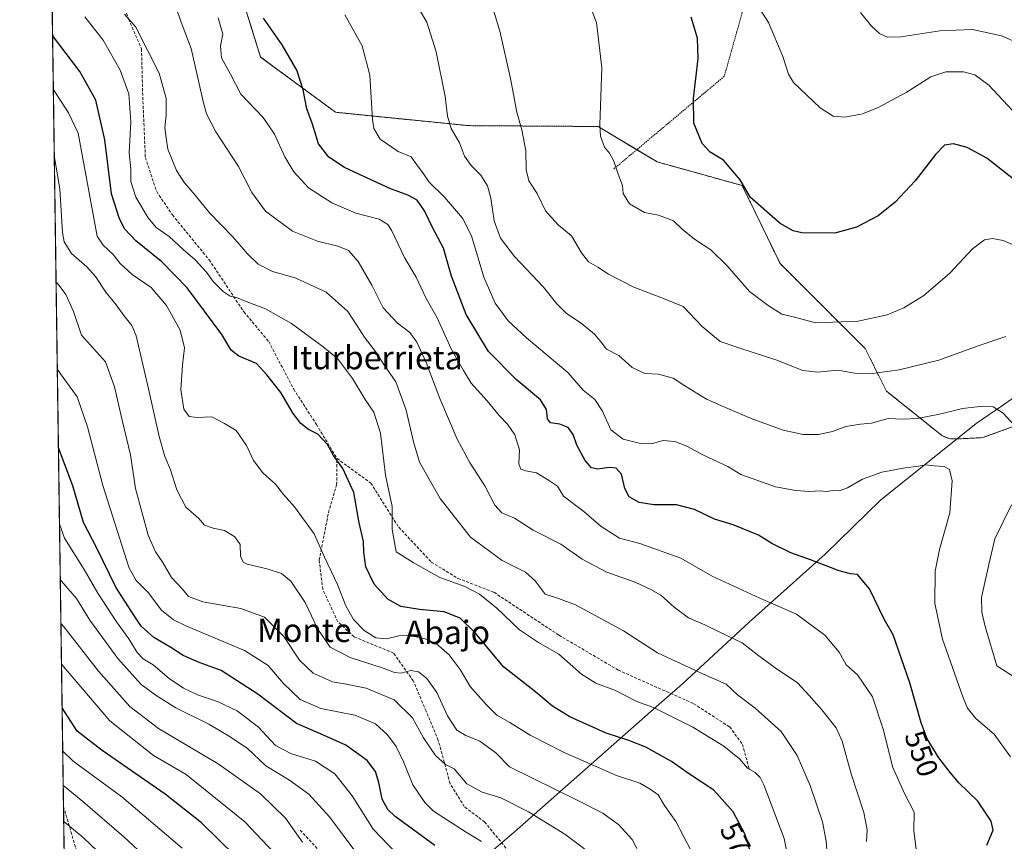
# Model space of a CAD drawing. Units: metres. Extents: x 596918 to 600361, y 4749936 to 4752298.
# Drawn here: x 596922 to 597258, y 4751179 to 4751460 of the extents above; entities that cross this region are included whole.
import ezdxf
from ezdxf.enums import TextEntityAlignment as Align

# ---------------------------------------------------------------- set-up
doc = ezdxf.new("R2010")
doc.units = ezdxf.units.M
doc.header["$MEASUREMENT"] = 0
doc.linetypes.add('TRAZOS', pattern=[0.75, 0.5, -0.25])
doc.linetypes.add('TRAZOSX2', pattern=[1.5, 1, -0.5])
for name, color, linetype, lineweight in [('Alambrada', 19, 'TRAZOS', 0), ('Arbolado forestal', 92, 'TRAZOS', 0), ('Arbolado forestal CxS', 92, 'Continuous', 0), ('Comarca', 2, 'Continuous', 13), ('Comarca CxS', 133, 'Continuous', 0), ('Comunidad Autónoma CxS', 142, 'Continuous', 0), ('Curva de nivel maestra', 36, 'Continuous', 30), ('Curva de nivel normal', 36, 'Continuous', 0), ('Entidad de ámbito territorial', 19, 'Continuous', 0), ('Entidad de ámbito territorial CxS', 92, 'Continuous', 0), ('Municipio', 9, 'Continuous', 13), ('Municipio CxS', 142, 'Continuous', 0), ('Prado', 92, 'Continuous', 0), ('Prado CxS', 92, 'Continuous', 0), ('Provincia CxS', 1, 'Continuous', 0), ('Rótulo de curva de nivel directora', 19, 'Continuous', 0), ('Senda', 19, 'TRAZOSX2', 0), ('Texto cartográfico', 19, 'Continuous', 0)]:
    doc.layers.add(name, color=color, linetype=linetype, lineweight=lineweight)
doc.styles.add('Arial', font='txt', dxfattribs={"height": 0.2})

# ---------------------------------------------------------------- blocks, each defined once
blk = doc.blocks.new('*U167')
at = {"layer": 'Curva de nivel normal', "color": 36, "linetype": 'Continuous', "lineweight": 0}
blk.add_polyline3d([(596977.13, 4751176.92, 630), (596956.48, 4751194.45, 630), (596939.85, 4751206.65, 630), (596936.29, 4751210.19, 630)], dxfattribs=at)
blk = doc.blocks.new('*U178')
at = {"layer": 'Curva de nivel normal', "color": 36, "linetype": 'Continuous', "lineweight": 0}
blk.add_polyline3d([(597115.16, 4751176.19, 590), (597107.91, 4751181.76, 590), (597095.46, 4751189.39, 590), (597086.04, 4751194.09, 590), (597079.69, 4751196.09, 590), (597074.48, 4751198.91, 590), (597070.13, 4751204.04, 590), (597067.19, 4751205.55, 590), (597063.72, 4751208.63, 590), (597059.64, 4751214.62, 590), (597055.82, 4751221.46, 590), (597049.54, 4751227.65, 590), (597040.04, 4751231.58, 590), (597032.62, 4751233.07, 590), (597028.47, 4751233.78, 590), (597021.94, 4751236.74, 590), (597017.25, 4751241.22, 590), (597011.86, 4751249.33, 590), (597005.23, 4751255.87, 590), (596997.23, 4751258.87, 590), (596984.18, 4751261.16, 590), (596979.3, 4751262.92, 590), (596977.22, 4751265.42, 590), (596973.54, 4751269.49, 590), (596970.32, 4751274.96, 590), (596967.99, 4751278.29, 590), (596965.53, 4751283.89, 590), (596961.18, 4751299.87, 590), (596959.52, 4751311.35, 590), (596956.64, 4751323.25, 590), (596954, 4751334.69, 590), (596950.9, 4751343.19, 590), (596942.79, 4751352.31, 590), (596939.96, 4751360.46, 590), (596937.38, 4751366.27, 590), (596934.73, 4751369.7, 590), (596934.0297, 4751370.4071, 590)], dxfattribs=at)
blk = doc.blocks.new('*U185')
at = {"layer": 'Curva de nivel normal', "color": 36, "linetype": 'Continuous', "lineweight": 0}
blk.add_polyline3d([(597010.38, 4751173.35, 620), (596998.57, 4751185.88, 620), (596978.47, 4751202.11, 620), (596967.36, 4751208.61, 620), (596952.36, 4751220.49, 620), (596935.87, 4751239.88, 620)], dxfattribs=at)
blk = doc.blocks.new('*U194')
at = {"layer": 'Curva de nivel normal', "color": 36, "linetype": 'Continuous', "lineweight": 0}
blk.add_polyline3d([(597154.95, 4751168.65, 580), (597145.85, 4751186.01, 580), (597141.96, 4751191.55, 580), (597139.78, 4751195.15, 580), (597137.07, 4751197.04, 580), (597133.5, 4751199.14, 580), (597125.6, 4751201.8, 580), (597107.72, 4751209.67, 580), (597096.08, 4751215.52, 580), (597089.17, 4751219.86, 580), (597084.7, 4751222.34, 580), (597081.08, 4751226.05, 580), (597075.54, 4751232.18, 580), (597072.16, 4751237.96, 580), (597068.43, 4751243.01, 580), (597064.01, 4751246.8, 580), (597060.22, 4751248.53, 580), (597054.89, 4751249.62, 580), (597051.18, 4751249.51, 580), (597046.94, 4751248.54, 580), (597043.35, 4751248.84, 580), (597039.35, 4751251.37, 580), (597035.66, 4751255.1, 580), (597033.04, 4751259.72, 580), (597030.24, 4751267.06, 580), (597025.77, 4751276.46, 580), (597022.3, 4751284.41, 580), (597015.56, 4751293.64, 580), (597011.74, 4751297.79, 580), (597009.08, 4751301.32, 580), (597004.66, 4751305.21, 580), (597001.48, 4751309.41, 580), (596999.17, 4751314.6, 580), (596995.55, 4751319.69, 580), (596991.56, 4751322.17, 580), (596987.28, 4751324.45, 580), (596982.23, 4751324.12, 580), (596979.55, 4751324.55, 580), (596977.69, 4751327.01, 580), (596976.73, 4751333.62, 580), (596977.25, 4751342.08, 580), (596977.93, 4751347.94, 580), (596976.51, 4751353.99, 580), (596971.78, 4751362.51, 580), (596966.59, 4751368.61, 580), (596960.01, 4751373.1, 580), (596955.94, 4751376.83, 580), (596953.6, 4751379.88, 580), (596950.13, 4751383.1, 580), (596948.04, 4751386.19, 580), (596941.55, 4751421.35, 580), (596938.31, 4751428.28, 580), (596933.0969, 4751436.425, 580)], dxfattribs=at)
blk = doc.blocks.new('*U201')
at = {"layer": 'Curva de nivel normal', "color": 36, "linetype": 'Continuous', "lineweight": 0}
blk.add_polyline3d([(597058.51, 4751166.63, 605), (597042.45, 4751183.43, 605), (597035.18, 4751194.82, 605), (597029.36, 4751202.33, 605), (597022.67, 4751206.64, 605), (597014.46, 4751209.14, 605), (597009.04, 4751212.08, 605), (597003.17, 4751218.29, 605), (596995.88, 4751223.87, 605), (596989.25, 4751227.11, 605), (596982.39, 4751229.37, 605), (596977.62, 4751231.59, 605), (596972.65, 4751234.96, 605), (596967.18, 4751239.57, 605), (596963.81, 4751241.69, 605), (596961.76, 4751243.86, 605), (596958.94, 4751248.5, 605), (596954.64, 4751254.28, 605), (596948.31, 4751264.09, 605), (596943.66, 4751272.18, 605), (596936.87, 4751282.86, 605), (596935.197618, 4751287.757318, 605)], dxfattribs=at)
blk = doc.blocks.new('*U219')
at = {"layer": 'Curva de nivel normal', "color": 36, "linetype": 'Continuous', "lineweight": 0}
blk.add_polyline3d([(596960.45, 4751164.14, 640), (596943.26, 4751180.53, 640), (596936.64, 4751186.02, 640)], dxfattribs=at)
blk = doc.blocks.new('*U224')
at = {"layer": 'Curva de nivel normal', "color": 36, "linetype": 'Continuous', "lineweight": 0}
blk.add_polyline3d([(597170.47, 4751470.44, 520), (597177.54, 4751459.18, 520), (597182.42, 4751447.62, 520), (597184.35, 4751441.59, 520), (597186.08, 4751438.66, 520), (597195.18, 4751430.01, 520), (597199.66, 4751427.14, 520), (597203.58, 4751426.85, 520), (597209.64, 4751427.95, 520), (597215.04, 4751430.13, 520), (597224.53, 4751435.29, 520), (597233.04, 4751440.68, 520), (597238.16, 4751442.36, 520), (597244.12, 4751442.32, 520), (597248.06, 4751441.37, 520), (597252.83, 4751437.8, 520), (597260.95, 4751429.17, 520)], dxfattribs=at)
blk = doc.blocks.new('*U231')
at = {"layer": 'Curva de nivel normal', "color": 36, "linetype": 'Continuous', "lineweight": 0}
blk.add_polyline3d([(597197.58, 4751174.91, 565), (597197.28, 4751179.3, 565), (597195.94, 4751185.91, 565), (597191.75, 4751198.35, 565), (597187.36, 4751208.66, 565), (597181.84, 4751216.81, 565), (597172.95, 4751224.75, 565), (597166.98, 4751229.3, 565), (597163.05, 4751232.97, 565), (597155.31, 4751236.36, 565), (597139.58, 4751243.71, 565), (597128.02, 4751251.26, 565), (597111.56, 4751260.09, 565), (597105.71, 4751262.23, 565), (597101.22, 4751263.75, 565), (597097.74, 4751268.35, 565), (597094.43, 4751271.26, 565), (597086.47, 4751275.23, 565), (597075.68, 4751283.28, 565), (597065.36, 4751296.49, 565), (597058.2, 4751308.84, 565), (597056.24, 4751315.84, 565), (597053.72, 4751326.71, 565), (597050.18, 4751336.38, 565), (597046.02, 4751342.26, 565), (597043.26, 4751346.76, 565), (597039.65, 4751351.29, 565), (597033.73, 4751360.37, 565), (597026.36, 4751367, 565), (597015.8, 4751371.88, 565), (597008.02, 4751374.08, 565), (597003.14, 4751376.64, 565), (596999.41, 4751380.11, 565), (596994.4, 4751385.88, 565), (596986.51, 4751394.16, 565), (596981.55, 4751400.18, 565), (596977.88, 4751404.36, 565), (596975.21, 4751408.66, 565), (596972.25, 4751415.95, 565), (596971.66, 4751419.73, 565), (596971.26, 4751423.24, 565), (596971.62, 4751427.52, 565), (596971.68, 4751433.19, 565), (596969.31, 4751441.89, 565), (596961.26, 4751457.64, 565), (596957.42, 4751462.02, 565)], dxfattribs=at)
blk = doc.blocks.new('*U238')
at = {"layer": 'Curva de nivel normal', "color": 36, "linetype": 'Continuous', "lineweight": 0}
blk.add_polyline3d([(597079.44, 4751179.22, 595), (597074.18, 4751182.4, 595), (597063.06, 4751189.54, 595), (597060.02, 4751192.53, 595), (597055.98, 4751198.58, 595), (597052.9, 4751206.2, 595), (597050.29, 4751211.68, 595), (597047.34, 4751215.71, 595), (597043.22, 4751219.41, 595), (597036.12, 4751222.37, 595), (597024.5, 4751224.69, 595), (597017.45, 4751227.76, 595), (597011.67, 4751233.31, 595), (597006.57, 4751239.41, 595), (596998.39, 4751244.5, 595), (596978.42, 4751252.92, 595), (596974.15, 4751254.96, 595), (596970.02, 4751258.24, 595), (596965.54, 4751264.37, 595), (596961.37, 4751268.4, 595), (596959.02, 4751272.66, 595), (596949.99, 4751300.92, 595), (596944.79, 4751320.97, 595), (596941.21, 4751331.26, 595), (596935.5, 4751339.04, 595), (596934.4477, 4751340.8296, 595)], dxfattribs=at)
blk = doc.blocks.new('*U270')
at = {"layer": 'Curva de nivel maestra', "color": 36, "linetype": 'Continuous', "lineweight": 30}
blk.add_polyline3d([(597063.54, 4751177.89, 600), (597049.88, 4751187.76, 600), (597047.38, 4751190.12, 600), (597045.46, 4751193.66, 600), (597044.36, 4751199.42, 600), (597043.22, 4751203.13, 600), (597040.35, 4751206.92, 600), (597033.09, 4751212.11, 600), (597024.41, 4751216.05, 600), (597016.16, 4751219.55, 600), (597003.05, 4751229.57, 600), (596990.41, 4751237.64, 600), (596982.91, 4751240.42, 600), (596977.47, 4751242.78, 600), (596973.22, 4751245.53, 600), (596967.43, 4751248.9, 600), (596963.16, 4751252.79, 600), (596960.61, 4751256.59, 600), (596954.5, 4751266.19, 600), (596947.93, 4751279.47, 600), (596943.47, 4751288.32, 600), (596939.8, 4751300.83, 600), (596934.83, 4751313.84, 600)], dxfattribs=at)

msp = doc.modelspace()

# ---------------------------------------------------------------- linework, layer by layer
at = {"layer": 'Alambrada', "color": 19, "linetype": 'TRAZOS', "lineweight": 0}
msp.add_polyline3d([(597217.3, 4751614.74, 513.96), (597212.17, 4751598.34, 518.77), (597200.71, 4751568.29, 527.14), (597196.57, 4751556.43, 527.62), (597180.17, 4751503.86, 518.07), (597162.4, 4751440.81, 523.51), (597124.46, 4751408.98, 539.25)], dxfattribs=at)
at = {"layer": 'Arbolado forestal', "color": 92, "linetype": 'TRAZOS', "lineweight": 0}
for points in [[(596938.07, 4751084.67, 680.22), (596936.56, 4751191.22, 638.2), (596931.32, 4751562.17, 558.12), (596930.57, 4751615.22, 550.44)], [(596930.57, 4751615.22, 550.44), (596942.98, 4751597.58, 551.66), (596958.49, 4751575.54, 553.98), (596985.09, 4751508.05, 550.93), (597003.94, 4751447.41, 551.21), (597029.59, 4751428.51, 547.88), (597074.92, 4751423.95, 538.55), (597119.27, 4751423.66, 529.92), (597132.5, 4751415.73, 528.57), (597139.47, 4751411.55, 527.42), (597168.55, 4751403.47, 525.21), (597181.48, 4751376.82, 525.97), (597210.56, 4751347.75, 532.32), (597217.84, 4751333.21, 536.65), (597236.78, 4751317.99, 542.88), (597239.24, 4751316.93, 543.28), (597242.02, 4751316.85, 543.41), (597250.74, 4751317.28, 542.36), (597285.24, 4751329.89, 534.91), (597323.05, 4751363.06, 527.2), (597362.75, 4751392.67, 523.48)]]:
    msp.add_polyline3d(points, dxfattribs=at)
at = {"layer": 'Arbolado forestal CxS', "color": 92, "linetype": 'Continuous', "lineweight": 0}
for points in [[(597658.45, 4750619.6, 553.22), (597571.83, 4750655.06, 553.06), (597525.15, 4750672.75, 554.22), (597402.66, 4750720.64, 557.79), (597388.3, 4750726.25, 560.6), (597310.38, 4750780.23, 586.29), (597170.04, 4750874.35, 633.73), (597096.27, 4750919.85, 647.65), (597047.28, 4750967.9, 657.61), (596938.07, 4751084.67, 680.22), (596930.57, 4751615.22, 550.44)], [(596985.09, 4751508.05, 550.93), (597003.94, 4751447.41, 551.21), (597029.59, 4751428.51, 547.88), (597074.92, 4751423.95, 538.55), (597119.27, 4751423.66, 529.92), (597139.47, 4751411.55, 527.42), (597168.55, 4751403.47, 525.21), (597181.48, 4751376.82, 525.97), (597210.56, 4751347.75, 532.32), (597217.84, 4751333.21, 536.65), (597236.78, 4751317.99, 542.88), (597239.24, 4751316.93, 543.28), (597242.02, 4751316.85, 543.41), (597250.74, 4751317.28, 542.36), (597285.24, 4751329.89, 534.91), (597323.05, 4751363.06, 527.2), (597362.75, 4751392.67, 523.48), (597362.75, 4751392.67, 523.48), (597393.76, 4751351.76, 511.35), (597330.56, 4751305.94, 524.7), (597261.96, 4751245.39, 538.03), (597345.08, 4751161.45, 536.7)]]:
    msp.add_polyline3d(points, dxfattribs=at)
at = {"layer": 'Comarca', "color": 2, "linetype": 'Continuous', "lineweight": 13}
msp.add_polyline3d([(597456.17, 4751468.9, 502.01), (597425.45, 4751446.09, 510.91), (597381.42, 4751417.31, 520.13), (597325.45, 4751376.84, 525.92), (597283.98, 4751346.69, 534.1), (597257.13, 4751328.03, 539.75), (597248.54, 4751322.06, 541.36), (597215.79, 4751295.93, 546.88), (597196.93, 4751277.45, 549.11), (597170.88, 4751254.18, 557.5), (597148.11, 4751233.11, 566.83), (597142.83, 4751228.45, 568.43), (597139.3, 4751225.33, 569.63), (597090.6, 4751182.34, 593.06), (597061.77, 4751157.78, 606.23), (597057.35, 4751082.89, 621.68), (597051.51, 4751034.17, 637.33), (597048.78, 4750991.83, 649.18), (597046.39, 4750953.43, 657.39)], dxfattribs=at)
msp.add_polyline3d([(597456.17, 4751468.9, 502.01), (597425.45, 4751446.09, 510.91), (597381.42, 4751417.31, 520.13), (597325.45, 4751376.84, 525.92), (597283.98, 4751346.69, 534.1), (597257.13, 4751328.03, 539.75), (597248.54, 4751322.06, 541.36), (597215.79, 4751295.93, 546.88), (597196.93, 4751277.45, 549.11), (597170.88, 4751254.18, 557.5), (597148.11, 4751233.11, 566.83), (597142.83, 4751228.45, 568.43), (597139.3, 4751225.33, 569.63), (597090.6, 4751182.34, 593.06), (597061.77, 4751157.78, 606.23), (597057.35, 4751082.89, 621.68), (597051.51, 4751034.17, 637.33), (597048.78, 4750991.83, 649.18), (597046.39, 4750953.43, 657.39)], dxfattribs=at)
at = {"layer": 'Comarca CxS', "color": 133, "linetype": 'Continuous', "lineweight": 0}
for points in [[(598404.29, 4749956.73, 548.58), (596954.3, 4749935.9, 519.62), (596921.61, 4752249.34, 607.19)], [(598404.29, 4749956.73, 548.58), (596954.3, 4749935.9, 519.62), (596921.61, 4752249.34, 607.19)], [(597061.77, 4751157.78, 606.23), (597090.6, 4751182.34, 593.06), (597139.3, 4751225.33, 569.63), (597142.83, 4751228.45, 568.43), (597148.11, 4751233.11, 566.83), (597170.88, 4751254.18, 557.5), (597196.93, 4751277.45, 549.11), (597215.79, 4751295.93, 546.88), (597248.54, 4751322.06, 541.36), (597257.13, 4751328.03, 539.75), (597283.98, 4751346.69, 534.1), (597325.45, 4751376.84, 525.92), (597381.42, 4751417.31, 520.13), (597425.45, 4751446.09, 510.91), (597456.17, 4751468.9, 502.01)], [(597456.17, 4751468.9, 502.01), (597425.45, 4751446.09, 510.91), (597381.42, 4751417.31, 520.13), (597325.45, 4751376.84, 525.92), (597283.98, 4751346.69, 534.1), (597257.13, 4751328.03, 539.75), (597248.54, 4751322.06, 541.36), (597215.79, 4751295.93, 546.88), (597196.93, 4751277.45, 549.11), (597170.88, 4751254.18, 557.5), (597148.11, 4751233.11, 566.83), (597142.83, 4751228.45, 568.43), (597139.3, 4751225.33, 569.63), (597090.6, 4751182.34, 593.06), (597061.77, 4751157.78, 606.23)], [(597061.77, 4751157.78, 606.23), (597090.6, 4751182.34, 593.06), (597139.3, 4751225.33, 569.63), (597142.83, 4751228.45, 568.43), (597148.11, 4751233.11, 566.83), (597170.88, 4751254.18, 557.5), (597196.93, 4751277.45, 549.11), (597215.79, 4751295.93, 546.88), (597248.54, 4751322.06, 541.36), (597257.13, 4751328.03, 539.75), (597283.98, 4751346.69, 534.1), (597325.45, 4751376.84, 525.92), (597381.42, 4751417.31, 520.13), (597425.45, 4751446.09, 510.91), (597456.17, 4751468.9, 502.01)], [(597456.17, 4751468.9, 502.01), (597425.45, 4751446.09, 510.91), (597381.42, 4751417.31, 520.13), (597325.45, 4751376.84, 525.92), (597283.98, 4751346.69, 534.1), (597257.13, 4751328.03, 539.75), (597248.54, 4751322.06, 541.36), (597215.79, 4751295.93, 546.88), (597196.93, 4751277.45, 549.11), (597170.88, 4751254.18, 557.5), (597148.11, 4751233.11, 566.83), (597142.83, 4751228.45, 568.43), (597139.3, 4751225.33, 569.63), (597090.6, 4751182.34, 593.06), (597061.77, 4751157.78, 606.23)]]:
    msp.add_polyline3d(points, dxfattribs=at)
at = {"layer": 'Comunidad Autónoma CxS', "color": 142, "linetype": 'Continuous', "lineweight": 0}
msp.add_polyline3d([(597471.25, 4749943.33, 451.79), (596954.3, 4749935.9, 519.62), (596950.2, 4750225.89, 589.59), (596921.61, 4752249.34, 607.19), (597762.9, 4752261.43, 702.8), (598695.04, 4752274.82, 498.27), (600322.42, 4752298.21, 695.02), (600356.26, 4749984.78, 667.34), (597471.25, 4749943.33, 451.79)], close=True, dxfattribs=at)
msp.add_polyline3d([(597471.25, 4749943.33, 451.79), (596954.3, 4749935.9, 519.62), (596950.2, 4750225.89, 589.59), (596921.61, 4752249.34, 607.19), (597762.9, 4752261.43, 702.8), (598695.04, 4752274.82, 498.27), (600322.42, 4752298.21, 695.02), (600356.26, 4749984.78, 667.34), (597471.25, 4749943.33, 451.79)], close=True, dxfattribs=at)
at = {"layer": 'Curva de nivel maestra', "color": 36, "linetype": 'Continuous', "lineweight": 30}
for points in [[(597252.12, 4751178, 550), (597254.27, 4751183.06, 550), (597253.58, 4751186.19, 550), (597249.11, 4751192.96, 550), (597242.57, 4751199.25, 550), (597239.28, 4751203.28, 550), (597235.79, 4751207.85, 550), (597231.76, 4751214.26, 550), (597229.75, 4751219.79, 550), (597225.81, 4751233.45, 550), (597220.08, 4751249.85, 550), (597217.05, 4751255.21, 550), (597212.01, 4751265.62, 550), (597207.91, 4751270.44, 550), (597205.55, 4751270.72, 550), (597201.71, 4751271.7, 550), (597191.88, 4751275.47, 550), (597185.2, 4751277.84, 550), (597178.71, 4751281.07, 550), (597174.06, 4751283.9, 550), (597165.48, 4751287.42, 550), (597159.05, 4751289.38, 550), (597152.18, 4751292.74, 550), (597146.13, 4751294.26, 550), (597138.38, 4751294.31, 550), (597133.29, 4751295.08, 550), (597129.93, 4751297.09, 550), (597128.45, 4751299.93, 550), (597127.34, 4751304.84, 550), (597125.48, 4751306.87, 550), (597123.09, 4751307.06, 550), (597119.2, 4751306.51, 550), (597117.03, 4751307, 550), (597114.84, 4751309.48, 550), (597112.05, 4751314.67, 550), (597110.72, 4751318.36, 550), (597109.07, 4751320.71, 550), (597106.25, 4751321.89, 550), (597103.07, 4751322.32, 550), (597101.96, 4751323.69, 550), (597101.68, 4751326.86, 550), (597099.56, 4751330.15, 550), (597091.3, 4751337.14, 550), (597081.86, 4751346.68, 550), (597074.15, 4751359.41, 550), (597069.14, 4751372.44, 550), (597066.4, 4751382.09, 550), (597062.64, 4751389.08, 550), (597059.98, 4751394.8, 550), (597057.48, 4751398.49, 550), (597054.27, 4751400.23, 550), (597048.06, 4751402.41, 550), (597037.52, 4751407.39, 550), (597032.62, 4751409.61, 550), (597027.3, 4751413.13, 550), (597023.69, 4751417.76, 550), (597021.65, 4751424.5, 550), (597019.73, 4751429.71, 550), (597018.51, 4751436.16, 550), (597016.28, 4751442.92, 550), (597011.32, 4751451.63, 550), (597004.91, 4751460.72, 550)], [(597261.2, 4751405.6, 525), (597252.14, 4751412.85, 525), (597245.42, 4751416.49, 525), (597240.72, 4751417.74, 525), (597237.69, 4751417.27, 525), (597234.55, 4751414.12, 525), (597227.7, 4751405.13, 525), (597220.83, 4751397.74, 525), (597214.98, 4751393.13, 525), (597207.64, 4751389.22, 525), (597200.16, 4751387.16, 525), (597188.88, 4751387.27, 525), (597185.95, 4751388, 525), (597181.55, 4751390.5, 525), (597171.4, 4751399.38, 525), (597167.83, 4751405.45, 525), (597162.16, 4751412.13, 525), (597157.62, 4751414.88, 525), (597154.83, 4751417.82, 525), (597152.05, 4751424.78, 525), (597151.86, 4751433.19, 525), (597153.44, 4751446.86, 525), (597153.26, 4751453.84, 525), (597151.05, 4751461.02, 525)], [(597171.26, 4751176.02, 575), (597169.39, 4751181.81, 575), (597165.41, 4751189.39, 575), (597158.89, 4751196.79, 575), (597150.54, 4751202.24, 575), (597144.38, 4751206.5, 575), (597135.63, 4751211.42, 575), (597129.79, 4751213.78, 575), (597121.99, 4751216.25, 575), (597109.59, 4751221.84, 575), (597103.7, 4751225.51, 575), (597098.06, 4751230.31, 575), (597086.91, 4751238.96, 575), (597077.42, 4751250.39, 575), (597072.15, 4751255.59, 575), (597066.66, 4751257.68, 575), (597058.22, 4751258.5, 575), (597051.91, 4751259.59, 575), (597047.44, 4751262, 575), (597042.72, 4751267.22, 575), (597039.94, 4751273.12, 575), (597039.2, 4751278.17, 575), (597039.16, 4751281.8, 575), (597037.67, 4751288.2, 575), (597035.77, 4751298.58, 575), (597032.06, 4751306.74, 575), (597028.89, 4751311.18, 575), (597026.78, 4751314.91, 575), (597023.49, 4751318.46, 575), (597020.35, 4751320.12, 575), (597017.68, 4751322.06, 575), (597015.12, 4751325.54, 575), (597010.81, 4751332.74, 575), (597006.12, 4751338.8, 575), (597002.55, 4751342.63, 575), (596996.54, 4751345.12, 575), (596993.83, 4751347.16, 575), (596990.74, 4751352.52, 575), (596978.87, 4751368.52, 575), (596970.18, 4751377.42, 575), (596961.29, 4751384.57, 575), (596957.58, 4751388.61, 575), (596955.77, 4751392.06, 575), (596952.97, 4751400.61, 575), (596950.73, 4751419.09, 575), (596947.68, 4751432.62, 575), (596942.22, 4751442.5, 575), (596932.84, 4751454.74, 575)], [(596995.47, 4751174.11, 625), (596983.77, 4751185.53, 625), (596971.31, 4751195.43, 625), (596949.78, 4751210.26, 625), (596941.25, 4751216.9, 625), (596936.09, 4751224.88, 625)]]:
    msp.add_polyline3d(points, dxfattribs=at)
at = {"layer": 'Curva de nivel normal', "color": 36, "linetype": 'Continuous', "lineweight": 0}
for points in [[(597262.84, 4751320.11, 540), (597257.75, 4751325.66, 540), (597254.34, 4751327.81, 540), (597250.73, 4751328.03, 540), (597243.83, 4751327.22, 540), (597235.91, 4751325.32, 540), (597228.29, 4751323.84, 540), (597223.43, 4751323.54, 540), (597218.47, 4751323.79, 540), (597212.75, 4751322.2, 540), (597208.99, 4751321.91, 540), (597204, 4751321.11, 540), (597199.43, 4751319.34, 540), (597194.61, 4751318.41, 540), (597189.4, 4751318.4, 540), (597182.55, 4751319.81, 540), (597171.55, 4751323.87, 540), (597161.25, 4751328.31, 540), (597156.36, 4751330.43, 540), (597148.92, 4751335.04, 540), (597144.9, 4751337.65, 540), (597139.89, 4751338.95, 540), (597135.24, 4751339.22, 540), (597130.94, 4751341.25, 540), (597126.38, 4751345.35, 540), (597122.17, 4751347.48, 540), (597120.28, 4751349.92, 540), (597118.06, 4751352.61, 540), (597113.48, 4751356.42, 540), (597108.51, 4751359.72, 540), (597105.19, 4751363.01, 540), (597100.66, 4751368.7, 540), (597090.71, 4751379.2, 540), (597085.94, 4751385.5, 540), (597083.77, 4751391.46, 540), (597082.64, 4751399.19, 540), (597081.46, 4751403.36, 540), (597079.16, 4751406.98, 540), (597075.86, 4751410.27, 540), (597073.68, 4751413.52, 540), (597071.91, 4751418.06, 540), (597069.02, 4751422.99, 540), (597067.81, 4751427.19, 540), (597067.03, 4751433.86, 540), (597064, 4751449.14, 540), (597060.74, 4751459.34, 540), (597053.83, 4751471.14, 540)], [(597081.48, 4751470.45, 535), (597085.78, 4751455.75, 535), (597089.39, 4751440.03, 535), (597091.54, 4751428.55, 535), (597093.23, 4751422.52, 535), (597094.64, 4751415.36, 535), (597094.75, 4751408.89, 535), (597095.6, 4751405.03, 535), (597098.48, 4751400.76, 535), (597101.34, 4751394.86, 535), (597105.6, 4751390.05, 535), (597110.22, 4751386.33, 535), (597113.65, 4751380.47, 535), (597116.05, 4751377.44, 535), (597119.24, 4751375.62, 535), (597122.8, 4751373.16, 535), (597131.54, 4751368.72, 535), (597142.18, 4751364.66, 535), (597148.33, 4751362.09, 535), (597154.89, 4751355.24, 535), (597161.06, 4751350.2, 535), (597167.36, 4751348.04, 535), (597180.42, 4751343.73, 535), (597189.21, 4751340.18, 535), (597194.32, 4751339.62, 535), (597201.09, 4751340.4, 535), (597207.03, 4751339.34, 535), (597212.28, 4751339.08, 535), (597222.18, 4751340.46, 535), (597235.72, 4751343.78, 535), (597249.18, 4751348.72, 535), (597258.62, 4751351.82, 535)], [(597264.28, 4751381.83, 530), (597257.73, 4751384.7, 530), (597254.07, 4751385.38, 530), (597251.34, 4751384.91, 530), (597247.2, 4751381.86, 530), (597239.48, 4751373.52, 530), (597230.58, 4751365.89, 530), (597223.77, 4751361.64, 530), (597218.1, 4751359.25, 530), (597208.19, 4751357.13, 530), (597193.72, 4751356.54, 530), (597185.55, 4751358.68, 530), (597182.12, 4751359.53, 530), (597177.44, 4751362.5, 530), (597171.04, 4751367.25, 530), (597163.39, 4751376.04, 530), (597157.79, 4751381.5, 530), (597152.23, 4751385.19, 530), (597148, 4751388.6, 530), (597145.1, 4751391.42, 530), (597139.94, 4751393.35, 530), (597135.17, 4751394.3, 530), (597130.02, 4751397.26, 530), (597127.85, 4751400.78, 530), (597127.62, 4751403.5, 530), (597126.1, 4751407.37, 530), (597124.62, 4751411.86, 530), (597123.17, 4751414.58, 530), (597121.42, 4751416.54, 530), (597120.15, 4751420.33, 530), (597119.9, 4751424.26, 530), (597120.54, 4751443.74, 530), (597118.77, 4751459.16, 530), (597115.95, 4751466.19, 530)], [(597211.01, 4751179.19, 560), (597211.21, 4751183.19, 560), (597210.14, 4751189.14, 560), (597205.72, 4751202.31, 560), (597202.7, 4751213.45, 560), (597200.6, 4751218.04, 560), (597195.79, 4751224.25, 560), (597191.42, 4751229.13, 560), (597187.42, 4751233.47, 560), (597179.82, 4751238.62, 560), (597173.77, 4751243.08, 560), (597168.49, 4751247.13, 560), (597160.68, 4751250.84, 560), (597155.81, 4751253.24, 560), (597150.19, 4751255.7, 560), (597145.3, 4751259.28, 560), (597140.77, 4751263.41, 560), (597137.26, 4751265.31, 560), (597132.19, 4751267.78, 560), (597122.22, 4751271.28, 560), (597113.85, 4751275.75, 560), (597106.5, 4751280.88, 560), (597097.06, 4751285.7, 560), (597090.76, 4751289.73, 560), (597086.38, 4751291.57, 560), (597083.98, 4751294.14, 560), (597080.57, 4751300.76, 560), (597075.6, 4751308.54, 560), (597071.16, 4751316.8, 560), (597065.16, 4751330.66, 560), (597060.52, 4751342.97, 560), (597057.32, 4751349.96, 560), (597054.9, 4751353.21, 560), (597050.6, 4751356.58, 560), (597045.84, 4751361.71, 560), (597041.95, 4751369.42, 560), (597037.32, 4751377.5, 560), (597033.94, 4751381.24, 560), (597030.33, 4751382.8, 560), (597023.43, 4751384.4, 560), (597014.82, 4751387.83, 560), (597005.57, 4751394.71, 560), (597000.92, 4751401.1, 560), (596996.34, 4751409.98, 560), (596988.65, 4751421.78, 560), (596985.49, 4751428.02, 560), (596984.28, 4751432.24, 560), (596980.18, 4751450.31, 560), (596977.13, 4751458.44, 560), (596975.57, 4751462.87, 560)], [(597209.02, 4751462.66, 515), (597212.67, 4751457.98, 515), (597215.47, 4751455.44, 515), (597218.23, 4751454.2, 515), (597222.73, 4751454.37, 515), (597236.06, 4751456.37, 515), (597247.21, 4751456.85, 515), (597257.18, 4751454.64, 515), (597269.63, 4751449.14, 515), (597275.55, 4751447.08, 515), (597279.55, 4751446.7, 515), (597283.88, 4751447.16, 515), (597289.22, 4751449.83, 515), (597293.88, 4751454.92, 515), (597300.55, 4751463.7, 515)], [(597187.15, 4751158.86, 570), (597182.84, 4751180.19, 570), (597175.97, 4751198.52, 570), (597174.62, 4751201.14, 570), (597172.98, 4751202.76, 570), (597170.35, 4751204.32, 570), (597167.58, 4751207.52, 570), (597162.24, 4751211.78, 570), (597151.72, 4751218.32, 570), (597138.18, 4751225.06, 570), (597132.55, 4751227.07, 570), (597125.21, 4751230.78, 570), (597118.46, 4751233.34, 570), (597113.56, 4751236.41, 570), (597105.91, 4751243.26, 570), (597098.91, 4751247.27, 570), (597092.44, 4751251.54, 570), (597084.72, 4751259.03, 570), (597078.8, 4751263.77, 570), (597073.7, 4751266.34, 570), (597065.16, 4751269.5, 570), (597056.11, 4751274.54, 570), (597050.22, 4751278.23, 570), (597048.9, 4751285.87, 570), (597048.9, 4751293.7, 570), (597046.66, 4751304.46, 570), (597044.96, 4751318.81, 570), (597042.68, 4751325.98, 570), (597039.67, 4751330.36, 570), (597035.31, 4751337.49, 570), (597030.27, 4751344.29, 570), (597025.31, 4751348.31, 570), (597014.48, 4751356.34, 570), (597005.67, 4751361.35, 570), (596999.03, 4751363.81, 570), (596995.67, 4751365.23, 570), (596993.55, 4751365.7, 570), (596991.18, 4751367.23, 570), (596987.77, 4751370.67, 570), (596985.4, 4751373.91, 570), (596981.61, 4751378.04, 570), (596977.44, 4751381.61, 570), (596972.69, 4751386, 570), (596968.23, 4751389.1, 570), (596965.48, 4751392.38, 570), (596961.3, 4751399.5, 570), (596959.57, 4751404.8, 570), (596959.62, 4751409.13, 570), (596958.97, 4751414.61, 570), (596959.64, 4751425.2, 570), (596958.87, 4751434.77, 570), (596955.93, 4751442.97, 570), (596950.19, 4751453.16, 570), (596943.86, 4751461.16, 570)], [(597227.99, 4751176.45, 555), (597227.2, 4751183.02, 555), (597227.25, 4751189.19, 555), (597224.03, 4751195.57, 555), (597219.99, 4751204.55, 555), (597216.67, 4751217.64, 555), (597213.05, 4751228.68, 555), (597207.92, 4751236.19, 555), (597204.03, 4751239.66, 555), (597201.66, 4751243.97, 555), (597196.78, 4751249.75, 555), (597187.1, 4751256.96, 555), (597174.6, 4751262.36, 555), (597158.22, 4751269.92, 555), (597147.58, 4751276.05, 555), (597133.58, 4751281.13, 555), (597126.62, 4751282.93, 555), (597120.28, 4751286.91, 555), (597114.4, 4751292.04, 555), (597107.48, 4751297.22, 555), (597105.36, 4751300.66, 555), (597102.38, 4751302.69, 555), (597098.27, 4751305.24, 555), (597094.6, 4751305.9, 555), (597092.86, 4751306.5, 555), (597092.22, 4751308.31, 555), (597092.39, 4751313.13, 555), (597090.78, 4751318.2, 555), (597088.36, 4751321.86, 555), (597085.42, 4751324.83, 555), (597081.34, 4751329.84, 555), (597075.96, 4751335.93, 555), (597073.31, 4751340.28, 555), (597069.06, 4751347.7, 555), (597064.27, 4751358.24, 555), (597060.5, 4751364.8, 555), (597057.16, 4751372.16, 555), (597053.29, 4751378.68, 555), (597048.72, 4751388.2, 555), (597047.47, 4751390.14, 555), (597044.44, 4751392.02, 555), (597036.44, 4751394.06, 555), (597028.33, 4751397.52, 555), (597020.28, 4751402.66, 555), (597015.29, 4751408.16, 555), (597012.27, 4751413.24, 555), (597008.75, 4751421.06, 555), (597004.8, 4751426.74, 555), (596997.17, 4751434.71, 555), (596993.65, 4751441.6, 555), (596990.59, 4751447.16, 555), (596990.24, 4751451.26, 555), (596991, 4751455.23, 555), (596989.48, 4751460.79, 555)], [(597260.18, 4751208.1, 545), (597254.65, 4751215.85, 545), (597248.37, 4751221.29, 545), (597245.59, 4751224.83, 545), (597243.93, 4751228.64, 545), (597237.02, 4751248.33, 545), (597234.4, 4751260.55, 545), (597234.51, 4751271.6, 545), (597235.94, 4751278.98, 545), (597239.49, 4751291.52, 545), (597240.26, 4751302.48, 545), (597239.43, 4751306.37, 545), (597237.54, 4751307.42, 545), (597234.16, 4751307.66, 545), (597231.32, 4751308.02, 545), (597228.08, 4751307.4, 545), (597224.27, 4751306.98, 545), (597216.22, 4751305.44, 545), (597209.64, 4751303.07, 545), (597204.56, 4751300.16, 545), (597201.66, 4751299.1, 545), (597199.58, 4751299.17, 545), (597197.24, 4751298.88, 545), (597195.16, 4751299.05, 545), (597191.54, 4751298.85, 545), (597186.81, 4751299.19, 545), (597179.86, 4751300.43, 545), (597173.55, 4751302.73, 545), (597168.12, 4751304.69, 545), (597163.57, 4751307.47, 545), (597155.04, 4751311.35, 545), (597149.61, 4751314.38, 545), (597145.55, 4751315.95, 545), (597141.55, 4751316.25, 545), (597137.83, 4751315.24, 545), (597134.25, 4751315.2, 545), (597127.86, 4751316.8, 545), (597123.65, 4751320, 545), (597120.78, 4751326.36, 545), (597118.2, 4751330.32, 545), (597114.18, 4751333.46, 545), (597108.9, 4751339.53, 545), (597094.8, 4751351.44, 545), (597088.58, 4751357.18, 545), (597084.12, 4751363.24, 545), (597080.21, 4751372.14, 545), (597076.05, 4751386.28, 545), (597072.98, 4751392.33, 545), (597066.79, 4751399.49, 545), (597061.58, 4751404.68, 545), (597059.57, 4751407.44, 545), (597057.34, 4751410.58, 545), (597055.42, 4751413.25, 545), (597051.01, 4751415.07, 545), (597044.82, 4751419.31, 545), (597042.63, 4751422.92, 545), (597042.14, 4751426.09, 545), (597041.27, 4751441.18, 545), (597038.64, 4751451.28, 545), (597032.77, 4751461.81, 545)], [(597132.48, 4751176.78, 585), (597130.91, 4751179.89, 585), (597126.41, 4751184.86, 585), (597120.92, 4751188.86, 585), (597112.63, 4751193.05, 585), (597089.05, 4751204.69, 585), (597084.32, 4751209.55, 585), (597078.87, 4751213.51, 585), (597074.08, 4751215.39, 585), (597071.05, 4751217.3, 585), (597067.81, 4751222.13, 585), (597064.14, 4751230.19, 585), (597060.78, 4751234.91, 585), (597057.94, 4751237.19, 585), (597055.27, 4751237.65, 585), (597051.88, 4751236.81, 585), (597049.66, 4751236.94, 585), (597045.87, 4751238.45, 585), (597034.55, 4751242.16, 585), (597027.76, 4751245.6, 585), (597023.48, 4751251.82, 585), (597019.15, 4751260.88, 585), (597014.28, 4751268.22, 585), (597011.12, 4751270.86, 585), (597006.18, 4751272.43, 585), (596999.33, 4751273.97, 585), (596998.04, 4751274.72, 585), (596997.12, 4751276.8, 585), (596996.93, 4751280.74, 585), (596995.18, 4751283.33, 585), (596991.55, 4751285.58, 585), (596987.69, 4751286.31, 585), (596984.81, 4751287.37, 585), (596982.83, 4751289.6, 585), (596978.43, 4751293.54, 585), (596975.34, 4751299.46, 585), (596973.19, 4751306.22, 585), (596971.24, 4751310.88, 585), (596969.32, 4751317.62, 585), (596965.64, 4751333.93, 585), (596961.43, 4751352.14, 585), (596959.93, 4751355.58, 585), (596957.22, 4751359.06, 585), (596954.54, 4751362.65, 585), (596951.01, 4751367.05, 585), (596947.5, 4751372.42, 585), (596944.61, 4751375.65, 585), (596939.29, 4751380.24, 585), (596936.85, 4751384.21, 585), (596936.2, 4751387.42, 585), (596935.38, 4751402.36, 585), (596933.42, 4751413.71, 585)], [(597263.19, 4751234.33, 540), (597255.57, 4751239.21, 540), (597251.54, 4751252.69, 540), (597250.4, 4751257.56, 540), (597250.34, 4751262.67, 540), (597252.8, 4751273.88, 540), (597254.86, 4751282.63, 540), (597260.6, 4751294.33, 540)], [(597036.84, 4751175.11, 610), (597027.52, 4751187.66, 610), (597020.44, 4751195.42, 610), (597013.84, 4751200.15, 610), (597005.7, 4751205.08, 610), (596999.47, 4751211.03, 610), (596993.55, 4751214.99, 610), (596986.24, 4751219.33, 610), (596975.01, 4751224.88, 610), (596968.23, 4751229.08, 610), (596963.07, 4751232.91, 610), (596955.13, 4751241.82, 610), (596945.59, 4751254.85, 610), (596941.01, 4751262.32, 610), (596935.86, 4751268.17, 610), (596935.47, 4751268.68, 610)], [(597018.25, 4751179.01, 615), (597012.44, 4751187.19, 615), (597003.94, 4751195.48, 615), (596989.42, 4751205.76, 615), (596969.01, 4751217.85, 615), (596959.28, 4751225.32, 615), (596948.56, 4751237.39, 615), (596936.77, 4751252.48, 615), (596935.68, 4751253.74, 615)], [(596973.39, 4751165.79, 635), (596957.15, 4751180.85, 635), (596943.16, 4751192.9, 635), (596936.78, 4751198.08, 635), (596936.46, 4751198.39, 635)]]:
    msp.add_polyline3d(points, dxfattribs=at)
at = {"layer": 'Entidad de ámbito territorial', "color": 19, "linetype": 'Continuous', "lineweight": 0}
msp.add_polyline3d([(597456.17, 4751468.9, 502.01), (597425.45, 4751446.09, 510.91), (597381.42, 4751417.31, 520.13), (597325.45, 4751376.84, 525.92), (597283.98, 4751346.69, 534.1), (597257.13, 4751328.03, 539.75), (597248.54, 4751322.06, 541.36), (597215.79, 4751295.93, 546.88), (597196.93, 4751277.45, 549.11), (597170.88, 4751254.18, 557.5), (597148.11, 4751233.11, 566.83), (597142.83, 4751228.45, 568.43), (597139.3, 4751225.33, 569.63), (597090.6, 4751182.34, 593.06), (597061.77, 4751157.78, 606.23), (597057.35, 4751082.89, 621.68), (597051.51, 4751034.17, 637.33), (597048.78, 4750991.83, 649.18), (597046.39, 4750953.43, 657.39)], dxfattribs=at)
at = {"layer": 'Entidad de ámbito territorial CxS', "color": 92, "linetype": 'Continuous', "lineweight": 0}
msp.add_polyline3d([(597061.77, 4751157.78, 606.23), (597090.6, 4751182.34, 593.06), (597139.3, 4751225.33, 569.63), (597142.83, 4751228.45, 568.43), (597148.11, 4751233.11, 566.83), (597170.88, 4751254.18, 557.5), (597196.93, 4751277.45, 549.11), (597215.79, 4751295.93, 546.88), (597248.54, 4751322.06, 541.36), (597257.13, 4751328.03, 539.75), (597283.98, 4751346.69, 534.1), (597325.45, 4751376.84, 525.92), (597381.42, 4751417.31, 520.13), (597425.45, 4751446.09, 510.91), (597456.17, 4751468.9, 502.01)], dxfattribs=at)
msp.add_polyline3d([(597061.77, 4751157.78, 606.23), (597090.6, 4751182.34, 593.06), (597139.3, 4751225.33, 569.63), (597142.83, 4751228.45, 568.43), (597148.11, 4751233.11, 566.83), (597170.88, 4751254.18, 557.5), (597196.93, 4751277.45, 549.11), (597215.79, 4751295.93, 546.88), (597248.54, 4751322.06, 541.36), (597257.13, 4751328.03, 539.75), (597283.98, 4751346.69, 534.1), (597325.45, 4751376.84, 525.92), (597381.42, 4751417.31, 520.13), (597425.45, 4751446.09, 510.91), (597456.17, 4751468.9, 502.01)], dxfattribs=at)
at = {"layer": 'Municipio', "color": 9, "linetype": 'Continuous', "lineweight": 13}
msp.add_polyline3d([(597456.17, 4751468.9, 502.01), (597425.45, 4751446.09, 510.91), (597381.42, 4751417.31, 520.13), (597325.45, 4751376.84, 525.92), (597283.98, 4751346.69, 534.1), (597257.13, 4751328.03, 539.75), (597248.54, 4751322.06, 541.36), (597215.79, 4751295.93, 546.88), (597196.93, 4751277.45, 549.11), (597170.88, 4751254.18, 557.5), (597148.11, 4751233.11, 566.83), (597142.83, 4751228.45, 568.43), (597139.3, 4751225.33, 569.63), (597090.6, 4751182.34, 593.06), (597061.77, 4751157.78, 606.23), (597057.35, 4751082.89, 621.68), (597051.51, 4751034.17, 637.33), (597048.78, 4750991.83, 649.18), (597046.39, 4750953.43, 657.39)], dxfattribs=at)
msp.add_polyline3d([(597456.17, 4751468.9, 502.01), (597425.45, 4751446.09, 510.91), (597381.42, 4751417.31, 520.13), (597325.45, 4751376.84, 525.92), (597283.98, 4751346.69, 534.1), (597257.13, 4751328.03, 539.75), (597248.54, 4751322.06, 541.36), (597215.79, 4751295.93, 546.88), (597196.93, 4751277.45, 549.11), (597170.88, 4751254.18, 557.5), (597148.11, 4751233.11, 566.83), (597142.83, 4751228.45, 568.43), (597139.3, 4751225.33, 569.63), (597090.6, 4751182.34, 593.06), (597061.77, 4751157.78, 606.23), (597057.35, 4751082.89, 621.68), (597051.51, 4751034.17, 637.33), (597048.78, 4750991.83, 649.18), (597046.39, 4750953.43, 657.39)], dxfattribs=at)
at = {"layer": 'Municipio CxS', "color": 142, "linetype": 'Continuous', "lineweight": 0}
for points in [[(598404.29, 4749956.73, 548.58), (596954.3, 4749935.9, 519.62), (596921.61, 4752249.34, 607.19)], [(598404.29, 4749956.73, 548.58), (596954.3, 4749935.9, 519.62), (596921.61, 4752249.34, 607.19)], [(597456.17, 4751468.9, 502.01), (597425.45, 4751446.09, 510.91), (597381.42, 4751417.31, 520.13), (597325.45, 4751376.84, 525.92), (597283.98, 4751346.69, 534.1), (597257.13, 4751328.03, 539.75), (597248.54, 4751322.06, 541.36), (597215.79, 4751295.93, 546.88), (597196.93, 4751277.45, 549.11), (597170.88, 4751254.18, 557.5), (597148.11, 4751233.11, 566.83), (597142.83, 4751228.45, 568.43), (597139.3, 4751225.33, 569.63), (597090.6, 4751182.34, 593.06), (597061.77, 4751157.78, 606.23)], [(597061.77, 4751157.78, 606.23), (597090.6, 4751182.34, 593.06), (597139.3, 4751225.33, 569.63), (597142.83, 4751228.45, 568.43), (597148.11, 4751233.11, 566.83), (597170.88, 4751254.18, 557.5), (597196.93, 4751277.45, 549.11), (597215.79, 4751295.93, 546.88), (597248.54, 4751322.06, 541.36), (597257.13, 4751328.03, 539.75), (597283.98, 4751346.69, 534.1), (597325.45, 4751376.84, 525.92), (597381.42, 4751417.31, 520.13), (597425.45, 4751446.09, 510.91), (597456.17, 4751468.9, 502.01)], [(597456.17, 4751468.9, 502.01), (597425.45, 4751446.09, 510.91), (597381.42, 4751417.31, 520.13), (597325.45, 4751376.84, 525.92), (597283.98, 4751346.69, 534.1), (597257.13, 4751328.03, 539.75), (597248.54, 4751322.06, 541.36), (597215.79, 4751295.93, 546.88), (597196.93, 4751277.45, 549.11), (597170.88, 4751254.18, 557.5), (597148.11, 4751233.11, 566.83), (597142.83, 4751228.45, 568.43), (597139.3, 4751225.33, 569.63), (597090.6, 4751182.34, 593.06), (597061.77, 4751157.78, 606.23)], [(597061.77, 4751157.78, 606.23), (597090.6, 4751182.34, 593.06), (597139.3, 4751225.33, 569.63), (597142.83, 4751228.45, 568.43), (597148.11, 4751233.11, 566.83), (597170.88, 4751254.18, 557.5), (597196.93, 4751277.45, 549.11), (597215.79, 4751295.93, 546.88), (597248.54, 4751322.06, 541.36), (597257.13, 4751328.03, 539.75), (597283.98, 4751346.69, 534.1), (597325.45, 4751376.84, 525.92), (597381.42, 4751417.31, 520.13), (597425.45, 4751446.09, 510.91), (597456.17, 4751468.9, 502.01)]]:
    msp.add_polyline3d(points, dxfattribs=at)
at = {"layer": 'Prado', "color": 92, "linetype": 'Continuous', "lineweight": 0}
msp.add_polyline3d([(596930.57, 4751615.22, 550.44), (596942.98, 4751597.58, 551.66), (596958.49, 4751575.54, 553.98), (596985.09, 4751508.05, 550.93), (597003.94, 4751447.41, 551.21), (597029.59, 4751428.51, 547.88), (597074.92, 4751423.95, 538.55), (597119.27, 4751423.66, 529.92), (597132.5, 4751415.73, 528.57), (597139.47, 4751411.55, 527.42), (597168.55, 4751403.47, 525.21), (597181.48, 4751376.82, 525.97), (597210.56, 4751347.75, 532.32), (597217.84, 4751333.21, 536.65), (597236.78, 4751317.99, 542.88), (597239.24, 4751316.93, 543.28), (597242.02, 4751316.85, 543.41), (597250.74, 4751317.28, 542.36), (597285.24, 4751329.89, 534.91), (597323.05, 4751363.06, 527.2), (597362.75, 4751392.67, 523.48)], dxfattribs=at)
at = {"layer": 'Prado CxS', "color": 92, "linetype": 'Continuous', "lineweight": 0}
msp.add_polyline3d([(597441.71, 4751476.18, 502.02), (597467, 4751459.58, 503.3), (597458.4, 4751455.27, 506.06), (597425.89, 4751435.37, 511.75), (597364.85, 4751394.24, 523.42), (597362.75, 4751392.67, 523.48), (597323.05, 4751363.06, 527.2), (597285.24, 4751329.89, 534.91), (597250.74, 4751317.28, 542.36), (597242.02, 4751316.85, 543.41), (597239.24, 4751316.93, 543.28), (597236.78, 4751317.99, 542.88), (597217.84, 4751333.21, 536.65), (597210.56, 4751347.75, 532.32), (597181.48, 4751376.82, 525.97), (597168.55, 4751403.47, 525.21), (597139.47, 4751411.55, 527.42), (597119.27, 4751423.66, 529.92), (597074.92, 4751423.95, 538.55), (597029.59, 4751428.51, 547.88), (597003.94, 4751447.41, 551.21), (596985.09, 4751508.05, 550.93)], dxfattribs=at)
at = {"layer": 'Provincia CxS', "color": 1, "linetype": 'Continuous', "lineweight": 0}
msp.add_polyline3d([(600356.26, 4749984.78, 667.34), (596954.3, 4749935.9, 519.62), (596921.61, 4752249.34, 607.19), (600322.42, 4752298.21, 695.02), (600356.26, 4749984.78, 667.34)], close=True, dxfattribs=at)
msp.add_polyline3d([(600356.26, 4749984.78, 667.34), (596954.3, 4749935.9, 519.62), (596921.61, 4752249.34, 607.19), (600322.42, 4752298.21, 695.02), (600356.26, 4749984.78, 667.34)], close=True, dxfattribs=at)
at = {"layer": 'Senda', "color": 19, "linetype": 'TRAZOSX2', "lineweight": 0}
for points in [[(596931.32, 4751562.17, 558.12), (596940.3, 4751546.65, 558.73), (596942.34, 4751531.66, 560.21), (596946.04, 4751511.49, 561.72), (596948.63, 4751493.17, 562.74), (596950.67, 4751482.06, 562.95), (596955.29, 4751470.96, 564.03), (596958.81, 4751460.41, 564.93), (596963.25, 4751450.23, 565.32), (596963.62, 4751435.24, 567.43), (596964.55, 4751413.04, 567.29), (596968.43, 4751401.38, 567.08), (596973.8, 4751393.42, 567.08), (596986.38, 4751378.06, 568.47), (596998.23, 4751360.29, 570.83), (597006.74, 4751350.11, 572.82), (597015.25, 4751333.83, 573.9), (597023.03, 4751321.8, 574.48), (597030.06, 4751310.14, 574.83)], [(597089.66, 4751174.63, 595.46), (597080.56, 4751185.85, 593.18), (597073.57, 4751191.14, 591.67), (597068.7, 4751198.97, 590.59), (597064.68, 4751213.79, 588.67), (597060.49, 4751223.78, 587.61), (597056.13, 4751234.1, 585.64), (597049.38, 4751243.63, 582.9), (597035.89, 4751249.18, 581.68), (597030.33, 4751254.34, 581.63), (597025.17, 4751265.45, 581.67), (597023.98, 4751275.38, 580.63), (597027.15, 4751291.65, 577.73), (597029.93, 4751301.17, 576.13), (597030.06, 4751310.14, 574.83)], [(597030.06, 4751310.14, 574.83), (597041.64, 4751301.71, 572.01), (597051.16, 4751286.63, 569.42), (597062.28, 4751274.72, 568.94), (597071.4, 4751269.16, 569.26), (597083.71, 4751264.4, 568.89), (597105.93, 4751249.72, 568.67), (597126.17, 4751237.81, 568.18), (597151.97, 4751226.3, 567.91), (597164.27, 4751218.36, 567.99), (597168.64, 4751212.41, 568.49), (597171.02, 4751203.68, 570.01)], [(596936.56, 4751191.22, 638.2), (596942.91, 4751169.78, 643.76), (596954.03, 4751143.59, 649.7), (596963.55, 4751119.38, 655.3), (596971.49, 4751090.8, 663.5), (596977.04, 4751076.91, 665.67)], [(597017.48, 4751183.09, 614.4), (597037.59, 4751161.29, 613.35)]]:
    msp.add_polyline3d(points, dxfattribs=at)

# ---------------------------------------------------------------- block references
at = {"layer": 'Curva de nivel maestra', "color": 36, "linetype": 'Continuous', "lineweight": 30}
msp.add_blockref('*U270', (0, 0), dxfattribs=at)
at = {"layer": 'Curva de nivel normal', "color": 36, "linetype": 'Continuous', "lineweight": 0}
for name in ['*U224', '*U231', '*U194', '*U178', '*U238', '*U201', '*U185', '*U167', '*U219']:
    msp.add_blockref(name, (0, 0), dxfattribs=at)

# ---------------------------------------------------------------- texts
at = {"layer": 'Rótulo de curva de nivel directora', "color": 19, "linetype": 'Continuous', "lineweight": 0, "style": 'Arial'}
for s, rotation, p in [('550', -70.0252, (597229.83, 4751209.24)), ('575', -62.2977, (597167.44, 4751177.95))]:
    msp.add_text(s, height=7, rotation=rotation, dxfattribs=at).set_placement(p, align=Align.MIDDLE_CENTER)
at = {"layer": 'Texto cartográfico', "color": 19, "linetype": 'Continuous', "lineweight": 0, "style": 'Arial'}
for s, p in [('Iturberrieta', (597043.64, 4751344.64)), ('Monte', (597018.88, 4751251.42)), ('Abajo', (597067.79, 4751250.75))]:
    msp.add_text(s, height=8, dxfattribs=at).set_placement(p, align=Align.MIDDLE_CENTER)

doc.saveas('drawing.dxf')
